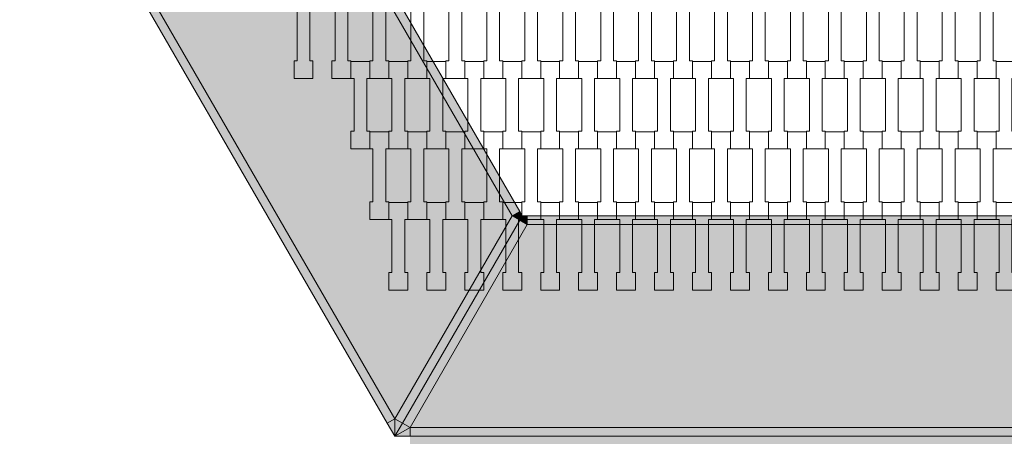
# Model space of a CAD drawing. Units: millimetres. Extents: x 82647 to 93147, y -7722 to 7128.
# Drawn here: x 85875 to 86991, y 0 to 472 of the extents above; entities that cross this region are included whole.
import ezdxf

# ---------------------------------------------------------------- set-up
doc = ezdxf.new("R2010")
doc.units = ezdxf.units.MM
doc.header["$MEASUREMENT"] = 0
doc.layers.add('8-Hexo13', color=7, linetype='Continuous')

msp = doc.modelspace()

# ---------------------------------------------------------------- hatches: boundary and pattern name
at = {"layer": '8-Hexo13', "linetype": 'Continuous', "lineweight": 13}
for points in [[(86291.3, 15), (86300, 20), (85892.3, 726.1), (85883.7, 721.1)], [(86432.8, 250), (86157.9, 726.1), (85892.3, 726.1), (86300, 20)], [(86432.8, 250), (86441.5, 255), (86166.6, 731.1), (86157.9, 726.1)], [(86308.7, 15), (86441.5, 245), (86432.8, 250), (86300, 20)], [(86444.3, 250), (86441.5, 255), (86432.8, 250)], [(86441.5, 245), (86444.3, 250), (86432.8, 250)], [(86441.5, 245), (86450.1, 240), (86444.3, 250)], [(86444.3, 250), (86450.1, 240), (86450.1, 250)], [(86999.9, 240), (86999.9, 250), (86450.1, 250), (86450.1, 240)], [(86317.3, 10), (86450.1, 240), (86441.5, 245), (86308.7, 15)], [(86317.3, 10), (87132.7, 10), (86999.9, 240), (86450.1, 240)], [(86300, 0), (86300, 20), (86291.3, 15)], [(86300, 0), (86308.7, 15), (86300, 20)], [(86308.7, 15), (86300, 0), (86317.3, 10)], [(86300, 0), (86317.3, 0), (86317.3, 10)], [(86317.3, 0), (87132.7, 0), (87132.7, 10), (86317.3, 10)], [(86317.3, -10), (87132.7, -10), (87132.7, 0), (86317.3, 0)]]:
    msp.add_hatch(color=255, dxfattribs=at).paths.add_polyline_path(points)

# ---------------------------------------------------------------- linework, layer by layer
at = {"layer": '8-Hexo13', "color": 7, "linetype": 'Continuous', "lineweight": 13, "flags": 128}
for points in [[(86300, 0), (86291.3, 15), (85883.7, 721.1), (85875, 736.1)], [(86300, 20), (85892.3, 726.1)], [(86432.8, 250), (86157.9, 726.1)], [(86444.3, 250), (86441.5, 255), (86166.6, 731.1), (86163.7, 736.1)], [(86444.3, 250), (86441.5, 245), (86308.7, 15), (86300, 0)], [(86444.3, 250), (86441.5, 245), (86308.7, 15), (86300, 0)], [(86432.8, 250), (86300, 20)], [(86432.8, 250), (86441.5, 255)], [(86444.3, 250), (86432.8, 250)], [(86441.5, 245), (86432.8, 250)], [(86444.3, 250), (86450.1, 240)], [(86444.3, 250), (86450.1, 250), (86999.9, 250), (87005.7, 250)], [(86450.1, 240), (86450.1, 250)], [(86450.1, 240), (86317.3, 10)], [(86441.5, 245), (86450.1, 240)], [(86450.1, 240), (86999.9, 240)], [(86300, 20), (86291.3, 15)], [(86300, 20), (86308.7, 15)], [(86300, 0), (86300, 20)], [(86317.3, 10), (86308.7, 15)], [(86300, 0), (86317.3, 10)], [(86300, 0), (86317.3, 0), (87132.7, 0), (87150, 0)], [(86300, 0), (86317.3, 0), (87132.7, 0), (87150, 0)], [(86317.3, 10), (87132.7, 10)], [(86317.3, 10), (86317.3, 0)]]:
    msp.add_lwpolyline(points, dxfattribs=at)
for points in [[(86207.3, 405.8), (86185.8, 405.8), (86185.8, 425.8), (86189.3, 425.8), (86189.3, 485.8), (86185.8, 485.8), (86185.8, 505.1), (86207.3, 505.1), (86207.3, 485.8), (86203.8, 485.8), (86203.8, 425.8), (86207.3, 425.8)], [(86250.3, 405.8), (86228.8, 405.8), (86228.8, 425.8), (86232.3, 425.8), (86232.3, 485.8), (86228.8, 485.8), (86228.8, 505.1), (86250.3, 505.1), (86250.3, 485.8), (86246.8, 485.8), (86246.8, 425.8), (86250.3, 425.8)], [(86293.3, 405.8), (86271.8, 405.8), (86271.8, 425.8), (86275.3, 425.8), (86275.3, 485.8), (86271.8, 485.8), (86271.8, 505.1), (86293.3, 505.1), (86293.3, 485.8), (86289.8, 485.8), (86289.8, 425.8), (86293.3, 425.8)], [(86336.3, 405.8), (86314.8, 405.8), (86314.8, 425.8), (86318.3, 425.8), (86318.3, 485.8), (86314.8, 485.8), (86314.8, 505.1), (86336.3, 505.1), (86336.3, 485.8), (86332.8, 485.8), (86332.8, 425.8), (86336.3, 425.8)], [(86379.3, 405.8), (86357.8, 405.8), (86357.8, 425.8), (86361.3, 425.8), (86361.3, 485.8), (86357.8, 485.8), (86357.8, 505.1), (86379.3, 505.1), (86379.3, 485.8), (86375.8, 485.8), (86375.8, 425.8), (86379.3, 425.8)], [(86422.3, 405.8), (86400.8, 405.8), (86400.8, 425.8), (86404.3, 425.8), (86404.3, 485.8), (86400.8, 485.8), (86400.8, 505.1), (86422.3, 505.1), (86422.3, 485.8), (86418.8, 485.8), (86418.8, 425.8), (86422.3, 425.8)], [(86465.3, 405.8), (86443.8, 405.8), (86443.8, 425.8), (86447.3, 425.8), (86447.3, 485.8), (86443.8, 485.8), (86443.8, 505.1), (86465.3, 505.1), (86465.3, 485.8), (86461.8, 485.8), (86461.8, 425.8), (86465.3, 425.8)], [(86508.3, 405.8), (86486.8, 405.8), (86486.8, 425.8), (86490.3, 425.8), (86490.3, 485.8), (86486.8, 485.8), (86486.8, 505.1), (86508.3, 505.1), (86508.3, 485.8), (86504.8, 485.8), (86504.8, 425.8), (86508.3, 425.8)], [(86551.3, 405.8), (86529.8, 405.8), (86529.8, 425.8), (86533.3, 425.8), (86533.3, 485.8), (86529.8, 485.8), (86529.8, 505.1), (86551.3, 505.1), (86551.3, 485.8), (86547.8, 485.8), (86547.8, 425.8), (86551.3, 425.8)], [(86594.3, 405.8), (86572.8, 405.8), (86572.8, 425.8), (86576.3, 425.8), (86576.3, 485.8), (86572.8, 485.8), (86572.8, 505.1), (86594.3, 505.1), (86594.3, 485.8), (86590.8, 485.8), (86590.8, 425.8), (86594.3, 425.8)], [(86637.3, 405.8), (86615.8, 405.8), (86615.8, 425.8), (86619.3, 425.8), (86619.3, 485.8), (86615.8, 485.8), (86615.8, 505.1), (86637.3, 505.1), (86637.3, 485.8), (86633.8, 485.8), (86633.8, 425.8), (86637.3, 425.8)], [(86680.3, 405.8), (86658.8, 405.8), (86658.8, 425.8), (86662.3, 425.8), (86662.3, 485.8), (86658.8, 485.8), (86658.8, 505.1), (86680.3, 505.1), (86680.3, 485.8), (86676.8, 485.8), (86676.8, 425.8), (86680.3, 425.8)], [(86723.3, 405.8), (86701.8, 405.8), (86701.8, 425.8), (86705.3, 425.8), (86705.3, 485.8), (86701.8, 485.8), (86701.8, 505.1), (86723.3, 505.1), (86723.3, 485.8), (86719.8, 485.8), (86719.8, 425.8), (86723.3, 425.8)], [(86766.3, 405.8), (86744.8, 405.8), (86744.8, 425.8), (86748.3, 425.8), (86748.3, 485.8), (86744.8, 485.8), (86744.8, 505.1), (86766.3, 505.1), (86766.3, 485.8), (86762.8, 485.8), (86762.8, 425.8), (86766.3, 425.8)], [(86809.3, 405.8), (86787.8, 405.8), (86787.8, 425.8), (86791.3, 425.8), (86791.3, 485.8), (86787.8, 485.8), (86787.8, 505.1), (86809.3, 505.1), (86809.3, 485.8), (86805.8, 485.8), (86805.8, 425.8), (86809.3, 425.8)], [(86852.3, 405.8), (86830.8, 405.8), (86830.8, 425.8), (86834.3, 425.8), (86834.3, 485.8), (86830.8, 485.8), (86830.8, 505.1), (86852.3, 505.1), (86852.3, 485.8), (86848.8, 485.8), (86848.8, 425.8), (86852.3, 425.8)], [(86895.3, 405.8), (86873.8, 405.8), (86873.8, 425.8), (86877.3, 425.8), (86877.3, 485.8), (86873.8, 485.8), (86873.8, 505.1), (86895.3, 505.1), (86895.3, 485.8), (86891.8, 485.8), (86891.8, 425.8), (86895.3, 425.8)], [(86938.3, 405.8), (86916.8, 405.8), (86916.8, 425.8), (86920.3, 425.8), (86920.3, 485.8), (86916.8, 485.8), (86916.8, 505.1), (86938.3, 505.1), (86938.3, 485.8), (86934.8, 485.8), (86934.8, 425.8), (86938.3, 425.8)], [(86981.3, 405.8), (86959.8, 405.8), (86959.8, 425.8), (86963.3, 425.8), (86963.3, 485.8), (86959.8, 485.8), (86959.8, 505.1), (86981.3, 505.1), (86981.3, 485.8), (86977.8, 485.8), (86977.8, 425.8), (86981.3, 425.8)], [(86271.8, 325.8), (86250.3, 325.8), (86250.3, 345.8), (86253.8, 345.8), (86253.8, 405.8), (86250.3, 405.8), (86250.3, 425.1), (86271.8, 425.1), (86271.8, 405.8), (86268.3, 405.8), (86268.3, 345.8), (86271.8, 345.8)], [(86314.8, 325.8), (86293.3, 325.8), (86293.3, 345.8), (86296.8, 345.8), (86296.8, 405.8), (86293.3, 405.8), (86293.3, 425.1), (86314.8, 425.1), (86314.8, 405.8), (86311.3, 405.8), (86311.3, 345.8), (86314.8, 345.8)], [(86357.8, 325.8), (86336.3, 325.8), (86336.3, 345.8), (86339.8, 345.8), (86339.8, 405.8), (86336.3, 405.8), (86336.3, 425.1), (86357.8, 425.1), (86357.8, 405.8), (86354.3, 405.8), (86354.3, 345.8), (86357.8, 345.8)], [(86400.8, 325.8), (86379.3, 325.8), (86379.3, 345.8), (86382.8, 345.8), (86382.8, 405.8), (86379.3, 405.8), (86379.3, 425.1), (86400.8, 425.1), (86400.8, 405.8), (86397.3, 405.8), (86397.3, 345.8), (86400.8, 345.8)], [(86443.8, 325.8), (86422.3, 325.8), (86422.3, 345.8), (86425.8, 345.8), (86425.8, 405.8), (86422.3, 405.8), (86422.3, 425.1), (86443.8, 425.1), (86443.8, 405.8), (86440.3, 405.8), (86440.3, 345.8), (86443.8, 345.8)], [(86486.8, 325.8), (86465.3, 325.8), (86465.3, 345.8), (86468.8, 345.8), (86468.8, 405.8), (86465.3, 405.8), (86465.3, 425.1), (86486.8, 425.1), (86486.8, 405.8), (86483.3, 405.8), (86483.3, 345.8), (86486.8, 345.8)], [(86529.8, 325.8), (86508.3, 325.8), (86508.3, 345.8), (86511.8, 345.8), (86511.8, 405.8), (86508.3, 405.8), (86508.3, 425.1), (86529.8, 425.1), (86529.8, 405.8), (86526.3, 405.8), (86526.3, 345.8), (86529.8, 345.8)], [(86572.8, 325.8), (86551.3, 325.8), (86551.3, 345.8), (86554.8, 345.8), (86554.8, 405.8), (86551.3, 405.8), (86551.3, 425.1), (86572.8, 425.1), (86572.8, 405.8), (86569.3, 405.8), (86569.3, 345.8), (86572.8, 345.8)], [(86615.8, 325.8), (86594.3, 325.8), (86594.3, 345.8), (86597.8, 345.8), (86597.8, 405.8), (86594.3, 405.8), (86594.3, 425.1), (86615.8, 425.1), (86615.8, 405.8), (86612.3, 405.8), (86612.3, 345.8), (86615.8, 345.8)], [(86658.8, 325.8), (86637.3, 325.8), (86637.3, 345.8), (86640.8, 345.8), (86640.8, 405.8), (86637.3, 405.8), (86637.3, 425.1), (86658.8, 425.1), (86658.8, 405.8), (86655.3, 405.8), (86655.3, 345.8), (86658.8, 345.8)], [(86701.8, 325.8), (86680.3, 325.8), (86680.3, 345.8), (86683.8, 345.8), (86683.8, 405.8), (86680.3, 405.8), (86680.3, 425.1), (86701.8, 425.1), (86701.8, 405.8), (86698.3, 405.8), (86698.3, 345.8), (86701.8, 345.8)], [(86744.8, 325.8), (86723.3, 325.8), (86723.3, 345.8), (86726.8, 345.8), (86726.8, 405.8), (86723.3, 405.8), (86723.3, 425.1), (86744.8, 425.1), (86744.8, 405.8), (86741.3, 405.8), (86741.3, 345.8), (86744.8, 345.8)], [(86787.8, 325.8), (86766.3, 325.8), (86766.3, 345.8), (86769.8, 345.8), (86769.8, 405.8), (86766.3, 405.8), (86766.3, 425.1), (86787.8, 425.1), (86787.8, 405.8), (86784.3, 405.8), (86784.3, 345.8), (86787.8, 345.8)], [(86830.8, 325.8), (86809.3, 325.8), (86809.3, 345.8), (86812.8, 345.8), (86812.8, 405.8), (86809.3, 405.8), (86809.3, 425.1), (86830.8, 425.1), (86830.8, 405.8), (86827.3, 405.8), (86827.3, 345.8), (86830.8, 345.8)], [(86873.8, 325.8), (86852.3, 325.8), (86852.3, 345.8), (86855.8, 345.8), (86855.8, 405.8), (86852.3, 405.8), (86852.3, 425.1), (86873.8, 425.1), (86873.8, 405.8), (86870.3, 405.8), (86870.3, 345.8), (86873.8, 345.8)], [(86916.8, 325.8), (86895.3, 325.8), (86895.3, 345.8), (86898.8, 345.8), (86898.8, 405.8), (86895.3, 405.8), (86895.3, 425.1), (86916.8, 425.1), (86916.8, 405.8), (86913.3, 405.8), (86913.3, 345.8), (86916.8, 345.8)], [(86959.8, 325.8), (86938.3, 325.8), (86938.3, 345.8), (86941.8, 345.8), (86941.8, 405.8), (86938.3, 405.8), (86938.3, 425.1), (86959.8, 425.1), (86959.8, 405.8), (86956.3, 405.8), (86956.3, 345.8), (86959.8, 345.8)], [(87002.8, 325.8), (86981.3, 325.8), (86981.3, 345.8), (86984.8, 345.8), (86984.8, 405.8), (86981.3, 405.8), (86981.3, 425.1), (87002.8, 425.1), (87002.8, 405.8), (86999.3, 405.8), (86999.3, 345.8), (87002.8, 345.8)], [(86293.3, 245.8), (86271.8, 245.8), (86271.8, 265.8), (86275.3, 265.8), (86275.3, 325.8), (86271.8, 325.8), (86271.8, 345.1), (86293.3, 345.1), (86293.3, 325.8), (86289.8, 325.8), (86289.8, 265.8), (86293.3, 265.8)], [(86336.3, 245.8), (86314.8, 245.8), (86314.8, 265.8), (86318.3, 265.8), (86318.3, 325.8), (86314.8, 325.8), (86314.8, 345.1), (86336.3, 345.1), (86336.3, 325.8), (86332.8, 325.8), (86332.8, 265.8), (86336.3, 265.8)], [(86379.3, 245.8), (86357.8, 245.8), (86357.8, 265.8), (86361.3, 265.8), (86361.3, 325.8), (86357.8, 325.8), (86357.8, 345.1), (86379.3, 345.1), (86379.3, 325.8), (86375.8, 325.8), (86375.8, 265.8), (86379.3, 265.8)], [(86422.3, 245.8), (86400.8, 245.8), (86400.8, 265.8), (86404.3, 265.8), (86404.3, 325.8), (86400.8, 325.8), (86400.8, 345.1), (86422.3, 345.1), (86422.3, 325.8), (86418.8, 325.8), (86418.8, 265.8), (86422.3, 265.8)], [(86465.3, 245.8), (86443.8, 245.8), (86443.8, 265.8), (86447.3, 265.8), (86447.3, 325.8), (86443.8, 325.8), (86443.8, 345.1), (86465.3, 345.1), (86465.3, 325.8), (86461.8, 325.8), (86461.8, 265.8), (86465.3, 265.8)], [(86508.3, 245.8), (86486.8, 245.8), (86486.8, 265.8), (86490.3, 265.8), (86490.3, 325.8), (86486.8, 325.8), (86486.8, 345.1), (86508.3, 345.1), (86508.3, 325.8), (86504.8, 325.8), (86504.8, 265.8), (86508.3, 265.8)], [(86551.3, 245.8), (86529.8, 245.8), (86529.8, 265.8), (86533.3, 265.8), (86533.3, 325.8), (86529.8, 325.8), (86529.8, 345.1), (86551.3, 345.1), (86551.3, 325.8), (86547.8, 325.8), (86547.8, 265.8), (86551.3, 265.8)], [(86594.3, 245.8), (86572.8, 245.8), (86572.8, 265.8), (86576.3, 265.8), (86576.3, 325.8), (86572.8, 325.8), (86572.8, 345.1), (86594.3, 345.1), (86594.3, 325.8), (86590.8, 325.8), (86590.8, 265.8), (86594.3, 265.8)], [(86637.3, 245.8), (86615.8, 245.8), (86615.8, 265.8), (86619.3, 265.8), (86619.3, 325.8), (86615.8, 325.8), (86615.8, 345.1), (86637.3, 345.1), (86637.3, 325.8), (86633.8, 325.8), (86633.8, 265.8), (86637.3, 265.8)], [(86680.3, 245.8), (86658.8, 245.8), (86658.8, 265.8), (86662.3, 265.8), (86662.3, 325.8), (86658.8, 325.8), (86658.8, 345.1), (86680.3, 345.1), (86680.3, 325.8), (86676.8, 325.8), (86676.8, 265.8), (86680.3, 265.8)], [(86723.3, 245.8), (86701.8, 245.8), (86701.8, 265.8), (86705.3, 265.8), (86705.3, 325.8), (86701.8, 325.8), (86701.8, 345.1), (86723.3, 345.1), (86723.3, 325.8), (86719.8, 325.8), (86719.8, 265.8), (86723.3, 265.8)], [(86766.3, 245.8), (86744.8, 245.8), (86744.8, 265.8), (86748.3, 265.8), (86748.3, 325.8), (86744.8, 325.8), (86744.8, 345.1), (86766.3, 345.1), (86766.3, 325.8), (86762.8, 325.8), (86762.8, 265.8), (86766.3, 265.8)], [(86809.3, 245.8), (86787.8, 245.8), (86787.8, 265.8), (86791.3, 265.8), (86791.3, 325.8), (86787.8, 325.8), (86787.8, 345.1), (86809.3, 345.1), (86809.3, 325.8), (86805.8, 325.8), (86805.8, 265.8), (86809.3, 265.8)], [(86852.3, 245.8), (86830.8, 245.8), (86830.8, 265.8), (86834.3, 265.8), (86834.3, 325.8), (86830.8, 325.8), (86830.8, 345.1), (86852.3, 345.1), (86852.3, 325.8), (86848.8, 325.8), (86848.8, 265.8), (86852.3, 265.8)], [(86895.3, 245.8), (86873.8, 245.8), (86873.8, 265.8), (86877.3, 265.8), (86877.3, 325.8), (86873.8, 325.8), (86873.8, 345.1), (86895.3, 345.1), (86895.3, 325.8), (86891.8, 325.8), (86891.8, 265.8), (86895.3, 265.8)], [(86938.3, 245.8), (86916.8, 245.8), (86916.8, 265.8), (86920.3, 265.8), (86920.3, 325.8), (86916.8, 325.8), (86916.8, 345.1), (86938.3, 345.1), (86938.3, 325.8), (86934.8, 325.8), (86934.8, 265.8), (86938.3, 265.8)], [(86981.3, 245.8), (86959.8, 245.8), (86959.8, 265.8), (86963.3, 265.8), (86963.3, 325.8), (86959.8, 325.8), (86959.8, 345.1), (86981.3, 345.1), (86981.3, 325.8), (86977.8, 325.8), (86977.8, 265.8), (86981.3, 265.8)], [(86314.8, 165.8), (86293.3, 165.8), (86293.3, 185.8), (86296.8, 185.8), (86296.8, 245.8), (86293.3, 245.8), (86293.3, 265.1), (86314.8, 265.1), (86314.8, 245.8), (86311.3, 245.8), (86311.3, 185.8), (86314.8, 185.8)], [(86357.8, 165.8), (86336.3, 165.8), (86336.3, 185.8), (86339.8, 185.8), (86339.8, 245.8), (86336.3, 245.8), (86336.3, 265.1), (86357.8, 265.1), (86357.8, 245.8), (86354.3, 245.8), (86354.3, 185.8), (86357.8, 185.8)], [(86400.8, 165.8), (86379.3, 165.8), (86379.3, 185.8), (86382.8, 185.8), (86382.8, 245.8), (86379.3, 245.8), (86379.3, 265.1), (86400.8, 265.1), (86400.8, 245.8), (86397.3, 245.8), (86397.3, 185.8), (86400.8, 185.8)], [(86443.8, 165.8), (86422.3, 165.8), (86422.3, 185.8), (86425.8, 185.8), (86425.8, 245.8), (86422.3, 245.8), (86422.3, 265.1), (86443.8, 265.1), (86443.8, 245.8), (86440.3, 245.8), (86440.3, 185.8), (86443.8, 185.8)], [(86486.8, 165.8), (86465.3, 165.8), (86465.3, 185.8), (86468.8, 185.8), (86468.8, 245.8), (86465.3, 245.8), (86465.3, 265.1), (86486.8, 265.1), (86486.8, 245.8), (86483.3, 245.8), (86483.3, 185.8), (86486.8, 185.8)], [(86529.8, 165.8), (86508.3, 165.8), (86508.3, 185.8), (86511.8, 185.8), (86511.8, 245.8), (86508.3, 245.8), (86508.3, 265.1), (86529.8, 265.1), (86529.8, 245.8), (86526.3, 245.8), (86526.3, 185.8), (86529.8, 185.8)], [(86572.8, 165.8), (86551.3, 165.8), (86551.3, 185.8), (86554.8, 185.8), (86554.8, 245.8), (86551.3, 245.8), (86551.3, 265.1), (86572.8, 265.1), (86572.8, 245.8), (86569.3, 245.8), (86569.3, 185.8), (86572.8, 185.8)], [(86615.8, 165.8), (86594.3, 165.8), (86594.3, 185.8), (86597.8, 185.8), (86597.8, 245.8), (86594.3, 245.8), (86594.3, 265.1), (86615.8, 265.1), (86615.8, 245.8), (86612.3, 245.8), (86612.3, 185.8), (86615.8, 185.8)], [(86658.8, 165.8), (86637.3, 165.8), (86637.3, 185.8), (86640.8, 185.8), (86640.8, 245.8), (86637.3, 245.8), (86637.3, 265.1), (86658.8, 265.1), (86658.8, 245.8), (86655.3, 245.8), (86655.3, 185.8), (86658.8, 185.8)], [(86701.8, 165.8), (86680.3, 165.8), (86680.3, 185.8), (86683.8, 185.8), (86683.8, 245.8), (86680.3, 245.8), (86680.3, 265.1), (86701.8, 265.1), (86701.8, 245.8), (86698.3, 245.8), (86698.3, 185.8), (86701.8, 185.8)], [(86744.8, 165.8), (86723.3, 165.8), (86723.3, 185.8), (86726.8, 185.8), (86726.8, 245.8), (86723.3, 245.8), (86723.3, 265.1), (86744.8, 265.1), (86744.8, 245.8), (86741.3, 245.8), (86741.3, 185.8), (86744.8, 185.8)], [(86787.8, 165.8), (86766.3, 165.8), (86766.3, 185.8), (86769.8, 185.8), (86769.8, 245.8), (86766.3, 245.8), (86766.3, 265.1), (86787.8, 265.1), (86787.8, 245.8), (86784.3, 245.8), (86784.3, 185.8), (86787.8, 185.8)], [(86830.8, 165.8), (86809.3, 165.8), (86809.3, 185.8), (86812.8, 185.8), (86812.8, 245.8), (86809.3, 245.8), (86809.3, 265.1), (86830.8, 265.1), (86830.8, 245.8), (86827.3, 245.8), (86827.3, 185.8), (86830.8, 185.8)], [(86873.8, 165.8), (86852.3, 165.8), (86852.3, 185.8), (86855.8, 185.8), (86855.8, 245.8), (86852.3, 245.8), (86852.3, 265.1), (86873.8, 265.1), (86873.8, 245.8), (86870.3, 245.8), (86870.3, 185.8), (86873.8, 185.8)], [(86916.8, 165.8), (86895.3, 165.8), (86895.3, 185.8), (86898.8, 185.8), (86898.8, 245.8), (86895.3, 245.8), (86895.3, 265.1), (86916.8, 265.1), (86916.8, 245.8), (86913.3, 245.8), (86913.3, 185.8), (86916.8, 185.8)], [(86959.8, 165.8), (86938.3, 165.8), (86938.3, 185.8), (86941.8, 185.8), (86941.8, 245.8), (86938.3, 245.8), (86938.3, 265.1), (86959.8, 265.1), (86959.8, 245.8), (86956.3, 245.8), (86956.3, 185.8), (86959.8, 185.8)], [(87002.8, 165.8), (86981.3, 165.8), (86981.3, 185.8), (86984.8, 185.8), (86984.8, 245.8), (86981.3, 245.8), (86981.3, 265.1), (87002.8, 265.1), (87002.8, 245.8), (86999.3, 245.8), (86999.3, 185.8), (87002.8, 185.8)]]:
    msp.add_lwpolyline(points, close=True, dxfattribs=at)

doc.saveas('drawing.dxf')
